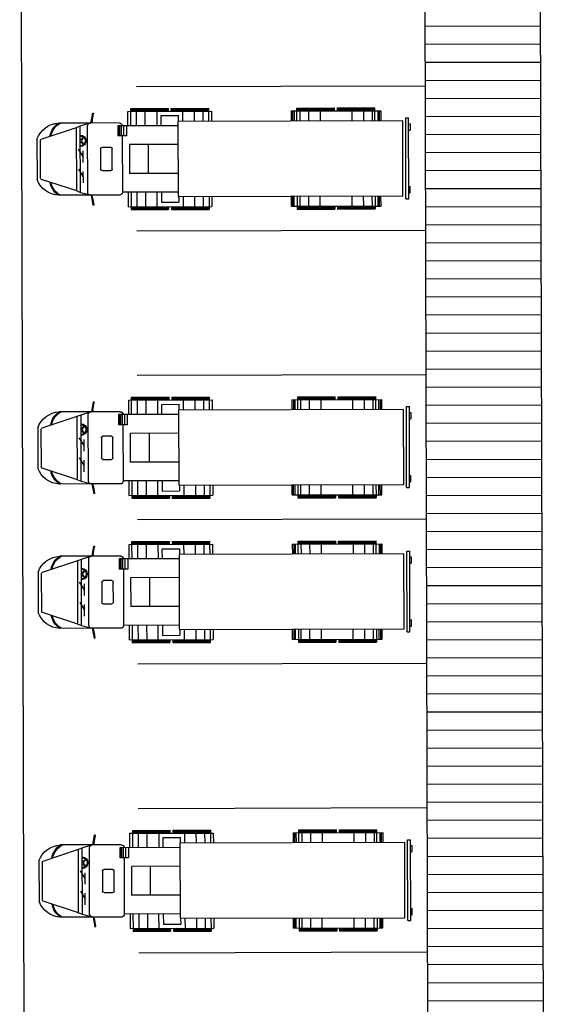
# Model space of a CAD drawing. Units: metres. Extents: x 38521 to 40557, y 218859 to 221271.
# Drawn here: x 39134 to 39152, y 219964 to 219998 of the extents above; entities that cross this region are included whole.
import ezdxf

# ---------------------------------------------------------------- set-up
doc = ezdxf.new("R2010")
doc.units = ezdxf.units.M
doc.layers.add('MEL1', color=1, linetype='Continuous')
doc.layers.add('MEL3', color=3, linetype='Continuous')
pattern_1 = [(0.15384, (39265.66293, 220087.145), (-0.001678, 0.6249977), [])]

msp = doc.modelspace()

# ---------------------------------------------------------------- hatches: boundary and pattern name
at = {"layer": 'MEL1'}
h = msp.add_hatch(dxfattribs=at)
h.set_pattern_fill('ANSI31', color=256, scale=5, angle=-44.8462, style=0)
h.set_pattern_definition(pattern_1)
h.paths.add_polyline_path([(39151.828, 219990.391), (39151.75, 220019.391), (39147.76, 220015.38), (39147.828, 219990.381)])
h = msp.add_hatch(dxfattribs=at)
h.set_pattern_fill('ANSI31', color=256, scale=5, angle=-44.8462, style=0)
h.set_pattern_definition(pattern_1)
h.paths.add_polyline_path([(39151.881, 219970.391), (39151.828, 219990.391), (39147.828, 219990.381), (39147.881, 219970.381)])
h = msp.add_hatch(dxfattribs=at)
h.set_pattern_fill('ANSI31', color=256, scale=5, angle=-44.8462, style=0)
h.set_pattern_definition(pattern_1)
h.paths.add_polyline_path([(39151.932, 219951.391), (39151.881, 219970.391), (39147.881, 219970.381), (39147.922, 219955.381)])

# ---------------------------------------------------------------- linework, layer by layer
for p, q in [((39136.243, 219994.101), (39136.303, 219994.446)), ((39136.303, 219994.446), (39136.313, 219994.444)), ((39137.522, 219994.504), (39140.422, 219994.512)), ((39137.524, 219994.004), (39137.522, 219994.504)), ((39137.622, 219994.604), (39138.922, 219994.608)), ((39137.622, 219994.504), (39137.622, 219994.604)), ((39137.622, 219994.504), (39137.622, 219994.604)), ((39137.622, 219994.574), (39138.922, 219994.578)), ((39137.622, 219994.544), (39138.922, 219994.548)), ((39137.622, 219994.514), (39138.922, 219994.518)), ((39137.624, 219994.004), (39137.622, 219994.504)), ((39137.824, 219994.005), (39137.822, 219994.505)), ((39138.124, 219994.006), (39138.122, 219994.506)), ((39138.522, 219994.507), (39138.524, 219994.007)), ((39138.922, 219994.508), (39138.922, 219994.608)), ((39139.022, 219994.608), (39140.322, 219994.611)), ((39139.022, 219994.508), (39139.022, 219994.608)), ((39139.022, 219994.578), (39140.322, 219994.581)), ((39139.022, 219994.548), (39140.322, 219994.551)), ((39139.022, 219994.518), (39140.322, 219994.521)), ((39139.423, 219994.159), (39139.422, 219994.509)), ((39139.823, 219994.16), (39139.822, 219994.51)), ((39140.123, 219994.161), (39140.122, 219994.511)), ((39140.322, 219994.511), (39140.322, 219994.611)), ((39140.323, 219994.161), (39140.322, 219994.511)), ((39140.423, 219994.162), (39140.422, 219994.512)), ((39143.172, 219994.519), (39146.272, 219994.527)), ((39143.172, 219994.519), (39143.173, 219994.169)), ((39143.222, 219994.519), (39143.223, 219994.169)), ((39143.272, 219994.519), (39143.273, 219994.169)), ((39143.372, 219994.619), (39144.672, 219994.622)), ((39143.372, 219994.519), (39143.372, 219994.619)), ((39143.372, 219994.589), (39144.672, 219994.592)), ((39143.372, 219994.559), (39144.672, 219994.562)), ((39143.372, 219994.529), (39144.672, 219994.532)), ((39143.373, 219994.169), (39143.372, 219994.519)), ((39143.472, 219994.519), (39143.473, 219994.169)), ((39143.772, 219994.52), (39143.773, 219994.17)), ((39144.172, 219994.521), (39144.173, 219994.171)), ((39144.672, 219994.522), (39144.672, 219994.622)), ((39144.772, 219994.623), (39146.072, 219994.626)), ((39144.772, 219994.523), (39144.772, 219994.623)), ((39144.772, 219994.593), (39146.072, 219994.596)), ((39144.772, 219994.563), (39146.072, 219994.566)), ((39144.772, 219994.533), (39146.072, 219994.536)), ((39145.272, 219994.524), (39145.273, 219994.174)), ((39145.672, 219994.525), (39145.673, 219994.175)), ((39145.972, 219994.526), (39145.973, 219994.176)), ((39146.072, 219994.526), (39146.072, 219994.626)), ((39146.073, 219994.176), (39146.072, 219994.526)), ((39146.172, 219994.526), (39146.173, 219994.176)), ((39146.222, 219994.526), (39146.223, 219994.176)), ((39146.272, 219994.527), (39146.273, 219994.177)), ((39136.223, 219994.101), (39135.12, 219994.098)), ((39135.874, 219994), (39136.195, 219994.096)), ((39137.223, 219994.103), (39136.223, 219994.101)), ((39136.283, 219994.153), (39136.259, 219994.101)), ((39136.283, 219994.153), (39136.329, 219994.421)), ((39138.673, 219994.357), (39139.273, 219994.359)), ((39138.674, 219994.007), (39138.673, 219994.357)), ((39147.036, 219994.178), (39139.251, 219994.158)), ((39139.251, 219994.158), (39139.258, 219991.558)), ((39139.273, 219994.159), (39139.273, 219994.359)), ((39147.042, 219991.578), (39147.036, 219994.178)), ((39147.135, 219994.279), (39147.235, 219994.279)), ((39147.143, 219991.479), (39147.135, 219994.279)), ((39147.243, 219991.479), (39147.235, 219994.279)), ((39134.523, 219993.542), (39135.744, 219993.949)), ((39135.744, 219993.949), (39135.874, 219994)), ((39135.749, 219991.749), (39135.744, 219993.949)), ((39135.88, 219991.7), (39135.874, 219994)), ((39136.13, 219991.7), (39136.124, 219994)), ((39139.251, 219994.008), (39137.174, 219994.003)), ((39137.174, 219994.003), (39137.174, 219993.653)), ((39137.194, 219994.003), (39137.194, 219993.653)), ((39137.234, 219994.003), (39137.234, 219993.653)), ((39137.294, 219994.003), (39137.294, 219993.653)), ((39137.374, 219994.004), (39137.374, 219993.654)), ((39137.474, 219994.004), (39137.474, 219993.654)), ((39147.236, 219994.079), (39147.286, 219994.079)), ((39147.236, 219993.859), (39147.286, 219993.859)), ((39147.286, 219994.079), (39147.286, 219993.859)), ((39134.375, 219993.546), (39134.378, 219992.146)), ((39134.499, 219992.188), (39134.495, 219993.504)), ((39135.875, 219993.507), (39135.986, 219993.611)), ((39135.875, 219993.458), (39135.987, 219993.357)), ((39135.957, 219993.557), (39135.999, 219993.597)), ((39137.474, 219993.654), (39137.174, 219993.653)), ((39137.324, 219993.654), (39137.33, 219991.704)), ((39135.976, 219992.937), (39135.811, 219993.2)), ((39135.958, 219993.41), (39136.001, 219993.372)), ((39135.977, 219992.737), (39135.976, 219993.137)), ((39136.576, 219993.202), (39136.577, 219992.502)), ((39136.925, 219993.252), (39136.625, 219993.252)), ((39136.977, 219992.503), (39136.976, 219993.203)), ((39139.253, 219993.358), (39137.575, 219993.354)), ((39137.575, 219993.354), (39137.578, 219992.354)), ((39138.225, 219993.356), (39138.228, 219992.356)), ((39135.812, 219992.5), (39135.978, 219992.225)), ((39135.979, 219992.025), (39135.978, 219992.425)), ((39136.628, 219992.452), (39136.928, 219992.452)), ((39135.749, 219991.749), (39134.526, 219992.15)), ((39139.256, 219992.358), (39137.578, 219992.354)), ((39134.591, 219991.828), (39134.591, 219991.824)), ((39135.749, 219991.749), (39135.88, 219991.7)), ((39147.241, 219991.899), (39147.291, 219991.899)), ((39147.292, 219991.679), (39147.291, 219991.899)), ((39136.23, 219991.601), (39135.127, 219991.598)), ((39135.88, 219991.7), (39136.23, 219991.601)), ((39137.23, 219991.603), (39136.23, 219991.601)), ((39136.25, 219991.601), (39136.311, 219991.256)), ((39136.29, 219991.549), (39136.265, 219991.601)), ((39136.29, 219991.549), (39136.337, 219991.281)), ((39139.257, 219991.708), (39137.33, 219991.704)), ((39137.53, 219991.704), (39137.531, 219991.204)), ((39137.63, 219991.704), (39137.631, 219991.204)), ((39137.83, 219991.705), (39137.831, 219991.205)), ((39138.13, 219991.706), (39138.131, 219991.206)), ((39138.531, 219991.207), (39138.53, 219991.707)), ((39138.68, 219991.707), (39138.68, 219991.357)), ((39139.258, 219991.558), (39147.042, 219991.578)), ((39139.28, 219991.559), (39139.28, 219991.359)), ((39139.43, 219991.559), (39139.431, 219991.209)), ((39139.83, 219991.56), (39139.831, 219991.21)), ((39140.13, 219991.561), (39140.131, 219991.211)), ((39140.33, 219991.561), (39140.331, 219991.211)), ((39140.43, 219991.562), (39140.431, 219991.212)), ((39143.181, 219991.219), (39143.18, 219991.569)), ((39143.231, 219991.219), (39143.23, 219991.569)), ((39143.281, 219991.219), (39143.28, 219991.569)), ((39143.38, 219991.569), (39143.381, 219991.219)), ((39143.481, 219991.219), (39143.48, 219991.569)), ((39143.781, 219991.22), (39143.78, 219991.57)), ((39144.181, 219991.221), (39144.18, 219991.571)), ((39145.281, 219991.224), (39145.28, 219991.574)), ((39145.681, 219991.225), (39145.68, 219991.575)), ((39145.981, 219991.226), (39145.98, 219991.576)), ((39146.08, 219991.576), (39146.081, 219991.226)), ((39146.181, 219991.226), (39146.18, 219991.576)), ((39146.231, 219991.226), (39146.23, 219991.576)), ((39146.281, 219991.227), (39146.28, 219991.577)), ((39147.143, 219991.479), (39147.243, 219991.479)), ((39147.242, 219991.679), (39147.292, 219991.679)), ((39136.311, 219991.256), (39136.321, 219991.258)), ((39137.531, 219991.204), (39140.431, 219991.212)), ((39137.631, 219991.204), (39137.631, 219991.104)), ((39137.631, 219991.204), (39137.631, 219991.104)), ((39137.631, 219991.194), (39138.931, 219991.198)), ((39137.631, 219991.164), (39138.931, 219991.168)), ((39137.631, 219991.134), (39138.931, 219991.138)), ((39137.631, 219991.104), (39138.931, 219991.108)), ((39138.68, 219991.357), (39139.28, 219991.359)), ((39138.931, 219991.208), (39138.931, 219991.108)), ((39139.031, 219991.208), (39139.031, 219991.108)), ((39139.031, 219991.198), (39140.331, 219991.201)), ((39139.031, 219991.168), (39140.331, 219991.171)), ((39139.031, 219991.138), (39140.331, 219991.141)), ((39139.031, 219991.108), (39140.331, 219991.111)), ((39140.331, 219991.211), (39140.331, 219991.111)), ((39143.181, 219991.219), (39146.281, 219991.227)), ((39143.381, 219991.219), (39143.381, 219991.119)), ((39143.381, 219991.209), (39144.681, 219991.212)), ((39143.381, 219991.179), (39144.681, 219991.182)), ((39143.381, 219991.149), (39144.681, 219991.152)), ((39143.381, 219991.119), (39144.681, 219991.122)), ((39144.681, 219991.222), (39144.681, 219991.122)), ((39144.781, 219991.223), (39144.781, 219991.123)), ((39144.781, 219991.213), (39146.081, 219991.216)), ((39144.781, 219991.183), (39146.081, 219991.186)), ((39144.781, 219991.153), (39146.081, 219991.156)), ((39144.781, 219991.123), (39146.081, 219991.126)), ((39146.081, 219991.226), (39146.081, 219991.126)), ((39137.649, 219984.604), (39138.949, 219984.608)), ((39137.649, 219984.504), (39137.649, 219984.604)), ((39137.649, 219984.504), (39137.649, 219984.604)), ((39137.649, 219984.574), (39138.949, 219984.578)), ((39137.649, 219984.544), (39138.949, 219984.548)), ((39138.949, 219984.508), (39138.949, 219984.608)), ((39139.049, 219984.608), (39140.349, 219984.611)), ((39139.049, 219984.508), (39139.049, 219984.608)), ((39139.049, 219984.578), (39140.349, 219984.581)), ((39139.049, 219984.548), (39140.349, 219984.551)), ((39140.349, 219984.511), (39140.349, 219984.611)), ((39143.399, 219984.619), (39144.699, 219984.622)), ((39143.399, 219984.519), (39143.399, 219984.619)), ((39143.399, 219984.589), (39144.699, 219984.592)), ((39143.399, 219984.559), (39144.699, 219984.562)), ((39144.699, 219984.522), (39144.699, 219984.622)), ((39144.799, 219984.623), (39146.099, 219984.626)), ((39144.799, 219984.523), (39144.799, 219984.623)), ((39144.799, 219984.593), (39146.099, 219984.596)), ((39144.799, 219984.563), (39146.099, 219984.566)), ((39146.099, 219984.526), (39146.099, 219984.626)), ((39136.27, 219984.101), (39136.33, 219984.446)), ((39136.31, 219984.153), (39136.356, 219984.421)), ((39136.33, 219984.446), (39136.34, 219984.444)), ((39137.549, 219984.504), (39140.449, 219984.512)), ((39137.55, 219984.004), (39137.549, 219984.504)), ((39137.649, 219984.514), (39138.949, 219984.518)), ((39137.65, 219984.004), (39137.649, 219984.504)), ((39137.85, 219984.005), (39137.849, 219984.505)), ((39138.15, 219984.006), (39138.149, 219984.506)), ((39138.549, 219984.507), (39138.55, 219984.007)), ((39138.699, 219984.357), (39139.299, 219984.359)), ((39138.7, 219984.007), (39138.699, 219984.357)), ((39139.049, 219984.518), (39140.349, 219984.521)), ((39139.3, 219984.159), (39139.299, 219984.359)), ((39139.45, 219984.159), (39139.449, 219984.509)), ((39139.85, 219984.16), (39139.849, 219984.51)), ((39140.15, 219984.161), (39140.149, 219984.511)), ((39140.35, 219984.161), (39140.349, 219984.511)), ((39140.45, 219984.162), (39140.449, 219984.512)), ((39143.199, 219984.519), (39146.299, 219984.527)), ((39143.199, 219984.519), (39143.2, 219984.169)), ((39143.249, 219984.519), (39143.25, 219984.169)), ((39143.299, 219984.519), (39143.3, 219984.169)), ((39143.399, 219984.529), (39144.699, 219984.532)), ((39143.4, 219984.169), (39143.399, 219984.519)), ((39143.499, 219984.519), (39143.5, 219984.169)), ((39143.799, 219984.52), (39143.8, 219984.17)), ((39144.199, 219984.521), (39144.2, 219984.171)), ((39144.799, 219984.533), (39146.099, 219984.536)), ((39145.299, 219984.524), (39145.3, 219984.174)), ((39145.699, 219984.525), (39145.7, 219984.175)), ((39145.999, 219984.526), (39146, 219984.176)), ((39146.1, 219984.176), (39146.099, 219984.526)), ((39146.199, 219984.526), (39146.2, 219984.176)), ((39146.249, 219984.527), (39146.25, 219984.177)), ((39146.299, 219984.527), (39146.3, 219984.177)), ((39147.162, 219984.279), (39147.262, 219984.279)), ((39147.169, 219981.479), (39147.162, 219984.279)), ((39147.269, 219981.479), (39147.262, 219984.279)), ((39134.55, 219983.542), (39135.77, 219983.949)), ((39136.25, 219984.101), (39135.147, 219984.098)), ((39135.77, 219983.949), (39135.9, 219984)), ((39135.776, 219981.749), (39135.77, 219983.949)), ((39135.9, 219984), (39136.222, 219984.096)), ((39135.906, 219981.7), (39135.9, 219984)), ((39136.156, 219981.7), (39136.15, 219984)), ((39137.25, 219984.103), (39136.25, 219984.101)), ((39136.31, 219984.153), (39136.286, 219984.101)), ((39139.278, 219984.009), (39137.2, 219984.003)), ((39137.2, 219984.003), (39137.201, 219983.653)), ((39137.22, 219984.003), (39137.221, 219983.653)), ((39137.26, 219984.003), (39137.261, 219983.653)), ((39137.32, 219984.003), (39137.321, 219983.653)), ((39137.4, 219984.004), (39137.401, 219983.654)), ((39137.5, 219984.004), (39137.501, 219983.654)), ((39147.062, 219984.179), (39139.278, 219984.159)), ((39139.278, 219984.159), (39139.285, 219981.559)), ((39147.069, 219981.579), (39147.062, 219984.179)), ((39147.263, 219984.079), (39147.313, 219984.079)), ((39147.313, 219984.079), (39147.313, 219983.859)), ((39134.402, 219983.546), (39134.405, 219982.146)), ((39135.902, 219983.507), (39136.013, 219983.611)), ((39135.984, 219983.557), (39136.026, 219983.597)), ((39137.501, 219983.654), (39137.201, 219983.653)), ((39137.351, 219983.654), (39137.356, 219981.704)), ((39147.263, 219983.859), (39147.313, 219983.859)), ((39134.526, 219982.188), (39134.522, 219983.504)), ((39136.003, 219982.937), (39135.837, 219983.2)), ((39135.902, 219983.458), (39136.014, 219983.357)), ((39135.985, 219983.41), (39136.027, 219983.372)), ((39136.602, 219983.202), (39136.604, 219982.502)), ((39136.952, 219983.253), (39136.652, 219983.252)), ((39137.004, 219982.503), (39137.002, 219983.203)), ((39139.28, 219983.359), (39137.602, 219983.354)), ((39137.602, 219983.354), (39137.605, 219982.354)), ((39138.252, 219983.356), (39138.255, 219982.356)), ((39136.004, 219982.737), (39136.003, 219983.137)), ((39135.839, 219982.5), (39136.005, 219982.225)), ((39136.006, 219982.025), (39136.004, 219982.425)), ((39136.654, 219982.452), (39136.954, 219982.453)), ((39139.283, 219982.359), (39137.605, 219982.354)), ((39135.776, 219981.749), (39134.553, 219982.15)), ((39134.618, 219981.828), (39134.618, 219981.824)), ((39147.268, 219981.899), (39147.318, 219981.899)), ((39147.319, 219981.679), (39147.318, 219981.899)), ((39136.257, 219981.601), (39135.153, 219981.598)), ((39135.776, 219981.749), (39135.906, 219981.7)), ((39135.906, 219981.7), (39136.257, 219981.601)), ((39137.257, 219981.603), (39136.257, 219981.601)), ((39136.277, 219981.601), (39136.338, 219981.256)), ((39136.316, 219981.549), (39136.292, 219981.601)), ((39136.316, 219981.549), (39136.364, 219981.281)), ((39139.284, 219981.709), (39137.356, 219981.704)), ((39137.556, 219981.704), (39137.558, 219981.204)), ((39137.656, 219981.704), (39137.658, 219981.204)), ((39137.856, 219981.705), (39137.858, 219981.205)), ((39138.156, 219981.706), (39138.158, 219981.206)), ((39138.558, 219981.207), (39138.556, 219981.707)), ((39138.706, 219981.707), (39138.707, 219981.357)), ((39139.285, 219981.559), (39147.069, 219981.579)), ((39139.307, 219981.559), (39139.307, 219981.359)), ((39139.457, 219981.559), (39139.458, 219981.209)), ((39139.857, 219981.56), (39139.858, 219981.21)), ((39140.157, 219981.561), (39140.158, 219981.211)), ((39140.357, 219981.561), (39140.358, 219981.211)), ((39140.457, 219981.562), (39140.458, 219981.212)), ((39143.208, 219981.219), (39143.207, 219981.569)), ((39143.258, 219981.219), (39143.257, 219981.569)), ((39143.308, 219981.219), (39143.307, 219981.569)), ((39143.407, 219981.569), (39143.408, 219981.219)), ((39143.508, 219981.219), (39143.507, 219981.569)), ((39143.808, 219981.22), (39143.807, 219981.57)), ((39144.208, 219981.221), (39144.207, 219981.571)), ((39145.308, 219981.224), (39145.307, 219981.574)), ((39145.708, 219981.225), (39145.707, 219981.575)), ((39146.008, 219981.226), (39146.007, 219981.576)), ((39146.107, 219981.576), (39146.108, 219981.226)), ((39146.208, 219981.226), (39146.207, 219981.576)), ((39146.258, 219981.227), (39146.257, 219981.577)), ((39146.308, 219981.227), (39146.307, 219981.577)), ((39147.169, 219981.479), (39147.269, 219981.479)), ((39147.269, 219981.679), (39147.319, 219981.679)), ((39136.338, 219981.256), (39136.348, 219981.258)), ((39137.558, 219981.204), (39140.458, 219981.212)), ((39137.658, 219981.204), (39137.658, 219981.104)), ((39137.658, 219981.204), (39137.658, 219981.104)), ((39137.658, 219981.194), (39138.958, 219981.198)), ((39137.658, 219981.164), (39138.958, 219981.168)), ((39137.658, 219981.134), (39138.958, 219981.138)), ((39138.707, 219981.357), (39139.307, 219981.359)), ((39138.958, 219981.208), (39138.958, 219981.108)), ((39139.058, 219981.208), (39139.058, 219981.108)), ((39139.058, 219981.198), (39140.358, 219981.201)), ((39139.058, 219981.168), (39140.358, 219981.171)), ((39139.058, 219981.138), (39140.358, 219981.141)), ((39140.358, 219981.211), (39140.358, 219981.111)), ((39143.208, 219981.219), (39146.308, 219981.227)), ((39143.408, 219981.219), (39143.408, 219981.119)), ((39143.408, 219981.209), (39144.708, 219981.212)), ((39143.408, 219981.179), (39144.708, 219981.182)), ((39143.408, 219981.149), (39144.708, 219981.152)), ((39144.708, 219981.222), (39144.708, 219981.122)), ((39144.808, 219981.223), (39144.808, 219981.123)), ((39144.808, 219981.213), (39146.108, 219981.216)), ((39144.808, 219981.183), (39146.108, 219981.186)), ((39144.808, 219981.153), (39146.108, 219981.156)), ((39146.108, 219981.226), (39146.108, 219981.126)), ((39137.658, 219981.104), (39138.958, 219981.108)), ((39139.058, 219981.108), (39140.358, 219981.111)), ((39143.408, 219981.119), (39144.708, 219981.122)), ((39144.808, 219981.123), (39146.108, 219981.126)), ((39136.284, 219979.101), (39136.343, 219979.446)), ((39136.343, 219979.446), (39136.353, 219979.444)), ((39137.562, 219979.504), (39140.462, 219979.512)), ((39137.564, 219979.004), (39137.562, 219979.504)), ((39137.662, 219979.604), (39138.962, 219979.608)), ((39137.662, 219979.504), (39137.662, 219979.604)), ((39137.662, 219979.504), (39137.662, 219979.604)), ((39137.662, 219979.574), (39138.962, 219979.578)), ((39137.662, 219979.544), (39138.962, 219979.548)), ((39137.662, 219979.514), (39138.962, 219979.518)), ((39137.664, 219979.004), (39137.662, 219979.504)), ((39137.864, 219979.005), (39137.862, 219979.505)), ((39138.164, 219979.006), (39138.162, 219979.506)), ((39138.562, 219979.507), (39138.564, 219979.007)), ((39138.962, 219979.508), (39138.962, 219979.608)), ((39139.062, 219979.608), (39140.362, 219979.611)), ((39139.062, 219979.508), (39139.062, 219979.608)), ((39139.062, 219979.578), (39140.362, 219979.581)), ((39139.062, 219979.548), (39140.362, 219979.551)), ((39139.062, 219979.518), (39140.362, 219979.521)), ((39139.463, 219979.159), (39139.462, 219979.509)), ((39139.863, 219979.16), (39139.862, 219979.51)), ((39140.163, 219979.161), (39140.162, 219979.511)), ((39140.362, 219979.511), (39140.362, 219979.611)), ((39140.363, 219979.161), (39140.362, 219979.511)), ((39140.463, 219979.162), (39140.462, 219979.512)), ((39143.212, 219979.519), (39146.312, 219979.527)), ((39143.212, 219979.519), (39143.213, 219979.169)), ((39143.262, 219979.519), (39143.263, 219979.169)), ((39143.312, 219979.519), (39143.313, 219979.169)), ((39143.412, 219979.619), (39144.712, 219979.622)), ((39143.412, 219979.519), (39143.412, 219979.619)), ((39143.412, 219979.589), (39144.712, 219979.592)), ((39143.412, 219979.559), (39144.712, 219979.562)), ((39143.412, 219979.529), (39144.712, 219979.532)), ((39143.413, 219979.169), (39143.412, 219979.519)), ((39143.512, 219979.519), (39143.513, 219979.169)), ((39143.812, 219979.52), (39143.813, 219979.17)), ((39144.212, 219979.521), (39144.213, 219979.171)), ((39144.712, 219979.522), (39144.712, 219979.622)), ((39144.812, 219979.623), (39146.112, 219979.626)), ((39144.812, 219979.523), (39144.812, 219979.623)), ((39144.812, 219979.593), (39146.112, 219979.596)), ((39144.812, 219979.563), (39146.112, 219979.566)), ((39144.812, 219979.533), (39146.112, 219979.536)), ((39145.312, 219979.524), (39145.313, 219979.174)), ((39145.712, 219979.525), (39145.713, 219979.175)), ((39146.012, 219979.526), (39146.013, 219979.176)), ((39146.112, 219979.526), (39146.112, 219979.626)), ((39146.113, 219979.176), (39146.112, 219979.526)), ((39146.212, 219979.526), (39146.213, 219979.176)), ((39146.262, 219979.527), (39146.263, 219979.177)), ((39146.312, 219979.527), (39146.313, 219979.177)), ((39136.264, 219979.101), (39135.16, 219979.098)), ((39135.914, 219979), (39136.235, 219979.096)), ((39137.264, 219979.103), (39136.264, 219979.101)), ((39136.323, 219979.153), (39136.299, 219979.101)), ((39136.323, 219979.153), (39136.37, 219979.421)), ((39138.713, 219979.357), (39139.313, 219979.359)), ((39138.714, 219979.007), (39138.713, 219979.357)), ((39147.076, 219979.179), (39139.291, 219979.159)), ((39139.291, 219979.159), (39139.298, 219976.559)), ((39139.313, 219979.159), (39139.313, 219979.359)), ((39147.083, 219976.579), (39147.076, 219979.179)), ((39147.176, 219979.279), (39147.276, 219979.279)), ((39147.183, 219976.479), (39147.176, 219979.279)), ((39147.283, 219976.479), (39147.276, 219979.279)), ((39134.563, 219978.542), (39135.784, 219978.949)), ((39135.784, 219978.949), (39135.914, 219979)), ((39135.79, 219976.749), (39135.784, 219978.949)), ((39135.92, 219976.7), (39135.914, 219979)), ((39136.17, 219976.7), (39136.164, 219979)), ((39139.292, 219979.009), (39137.214, 219979.003)), ((39137.214, 219979.003), (39137.215, 219978.653)), ((39137.234, 219979.003), (39137.235, 219978.653)), ((39137.274, 219979.003), (39137.275, 219978.653)), ((39137.334, 219979.004), (39137.335, 219978.654)), ((39137.414, 219979.004), (39137.415, 219978.654)), ((39137.514, 219979.004), (39137.515, 219978.654)), ((39147.276, 219979.079), (39147.326, 219979.079)), ((39147.277, 219978.859), (39147.327, 219978.859)), ((39147.326, 219979.079), (39147.327, 219978.859)), ((39134.415, 219978.546), (39134.419, 219977.146)), ((39134.539, 219977.188), (39134.536, 219978.504)), ((39135.915, 219978.507), (39136.026, 219978.611)), ((39135.915, 219978.458), (39136.028, 219978.357)), ((39135.997, 219978.557), (39136.04, 219978.597)), ((39135.999, 219978.41), (39136.041, 219978.372)), ((39137.515, 219978.654), (39137.215, 219978.653)), ((39137.365, 219978.654), (39137.37, 219976.704)), ((39136.017, 219977.937), (39135.851, 219978.2)), ((39136.017, 219977.737), (39136.016, 219978.137)), ((39136.616, 219978.202), (39136.618, 219977.502)), ((39136.966, 219978.253), (39136.666, 219978.252)), ((39137.018, 219977.503), (39137.016, 219978.203)), ((39139.293, 219978.359), (39137.615, 219978.354)), ((39137.615, 219978.354), (39137.618, 219977.354)), ((39138.265, 219978.356), (39138.268, 219977.356)), ((39135.853, 219977.5), (39136.018, 219977.225)), ((39136.019, 219977.025), (39136.018, 219977.425)), ((39136.668, 219977.452), (39136.968, 219977.453)), ((39135.79, 219976.749), (39134.567, 219977.15)), ((39139.296, 219977.359), (39137.618, 219977.354)), ((39134.632, 219976.828), (39134.632, 219976.824)), ((39135.79, 219976.749), (39135.92, 219976.7)), ((39139.298, 219976.709), (39137.37, 219976.704)), ((39137.87, 219976.705), (39137.871, 219976.205)), ((39138.17, 219976.706), (39138.171, 219976.206)), ((39138.571, 219976.207), (39138.57, 219976.707)), ((39138.72, 219976.707), (39138.721, 219976.357)), ((39147.282, 219976.899), (39147.332, 219976.899)), ((39147.332, 219976.679), (39147.332, 219976.899)), ((39136.27, 219976.601), (39135.167, 219976.598)), ((39135.92, 219976.7), (39136.27, 219976.601)), ((39137.27, 219976.603), (39136.27, 219976.601)), ((39136.29, 219976.601), (39136.352, 219976.256)), ((39136.33, 219976.549), (39136.306, 219976.601)), ((39136.33, 219976.549), (39136.378, 219976.281)), ((39137.57, 219976.704), (39137.571, 219976.204)), ((39137.67, 219976.704), (39137.671, 219976.204)), ((39139.298, 219976.559), (39147.083, 219976.579)), ((39139.32, 219976.559), (39139.321, 219976.359)), ((39139.47, 219976.559), (39139.471, 219976.209)), ((39139.87, 219976.56), (39139.871, 219976.21)), ((39140.17, 219976.561), (39140.171, 219976.211)), ((39140.37, 219976.561), (39140.371, 219976.211)), ((39140.47, 219976.562), (39140.471, 219976.212)), ((39143.221, 219976.219), (39143.22, 219976.569)), ((39143.271, 219976.219), (39143.27, 219976.569)), ((39143.321, 219976.219), (39143.32, 219976.569)), ((39143.42, 219976.569), (39143.421, 219976.219)), ((39143.521, 219976.219), (39143.52, 219976.569)), ((39143.821, 219976.22), (39143.82, 219976.57)), ((39144.221, 219976.221), (39144.22, 219976.571)), ((39145.321, 219976.224), (39145.32, 219976.574)), ((39145.721, 219976.225), (39145.72, 219976.575)), ((39146.021, 219976.226), (39146.02, 219976.576)), ((39146.12, 219976.576), (39146.121, 219976.226)), ((39146.221, 219976.226), (39146.22, 219976.576)), ((39146.271, 219976.227), (39146.27, 219976.577)), ((39146.321, 219976.227), (39146.32, 219976.577)), ((39147.183, 219976.479), (39147.283, 219976.479)), ((39147.282, 219976.679), (39147.332, 219976.679)), ((39136.352, 219976.256), (39136.362, 219976.258)), ((39137.571, 219976.204), (39140.471, 219976.212)), ((39137.671, 219976.204), (39137.671, 219976.104)), ((39137.671, 219976.204), (39137.671, 219976.104)), ((39137.671, 219976.194), (39138.971, 219976.198)), ((39137.671, 219976.164), (39138.971, 219976.168)), ((39137.671, 219976.134), (39138.971, 219976.138)), ((39137.671, 219976.104), (39138.971, 219976.108)), ((39138.721, 219976.357), (39139.321, 219976.359)), ((39138.971, 219976.208), (39138.971, 219976.108)), ((39139.071, 219976.208), (39139.071, 219976.108)), ((39139.071, 219976.198), (39140.371, 219976.201)), ((39139.071, 219976.168), (39140.371, 219976.171)), ((39139.071, 219976.138), (39140.371, 219976.141)), ((39139.071, 219976.108), (39140.371, 219976.111)), ((39140.371, 219976.211), (39140.371, 219976.111)), ((39143.221, 219976.219), (39146.321, 219976.227)), ((39143.421, 219976.219), (39143.421, 219976.119)), ((39143.421, 219976.209), (39144.721, 219976.212)), ((39143.421, 219976.179), (39144.721, 219976.182)), ((39143.421, 219976.149), (39144.721, 219976.152)), ((39143.421, 219976.119), (39144.721, 219976.122)), ((39144.721, 219976.222), (39144.721, 219976.122)), ((39144.821, 219976.223), (39144.821, 219976.123)), ((39144.821, 219976.213), (39146.121, 219976.216)), ((39144.821, 219976.183), (39146.121, 219976.186)), ((39144.821, 219976.153), (39146.121, 219976.156)), ((39144.821, 219976.123), (39146.121, 219976.126)), ((39146.121, 219976.226), (39146.121, 219976.126)), ((39137.689, 219969.604), (39138.989, 219969.608)), ((39137.689, 219969.504), (39137.689, 219969.604)), ((39137.689, 219969.504), (39137.689, 219969.604)), ((39137.689, 219969.574), (39138.989, 219969.578)), ((39137.689, 219969.544), (39138.989, 219969.548)), ((39138.989, 219969.508), (39138.989, 219969.608)), ((39139.089, 219969.608), (39140.389, 219969.611)), ((39139.089, 219969.508), (39139.089, 219969.608)), ((39139.089, 219969.578), (39140.389, 219969.581)), ((39139.089, 219969.548), (39140.389, 219969.551)), ((39140.389, 219969.511), (39140.389, 219969.611)), ((39143.439, 219969.619), (39144.739, 219969.623)), ((39143.439, 219969.519), (39143.439, 219969.619)), ((39143.439, 219969.589), (39144.739, 219969.593)), ((39143.439, 219969.559), (39144.739, 219969.563)), ((39144.739, 219969.523), (39144.739, 219969.623)), ((39144.839, 219969.623), (39146.139, 219969.626)), ((39144.839, 219969.523), (39144.839, 219969.623)), ((39144.839, 219969.593), (39146.139, 219969.596)), ((39144.839, 219969.563), (39146.139, 219969.566)), ((39146.139, 219969.526), (39146.139, 219969.626)), ((39136.31, 219969.101), (39136.37, 219969.446)), ((39136.35, 219969.153), (39136.396, 219969.421)), ((39136.37, 219969.446), (39136.38, 219969.444)), ((39137.589, 219969.504), (39140.489, 219969.512)), ((39137.591, 219969.004), (39137.589, 219969.504)), ((39137.689, 219969.514), (39138.989, 219969.518)), ((39137.691, 219969.004), (39137.689, 219969.504)), ((39137.891, 219969.005), (39137.889, 219969.505)), ((39138.191, 219969.006), (39138.189, 219969.506)), ((39138.589, 219969.507), (39138.591, 219969.007)), ((39138.74, 219969.357), (39139.34, 219969.359)), ((39138.741, 219969.007), (39138.74, 219969.357)), ((39139.089, 219969.518), (39140.389, 219969.521)), ((39139.34, 219969.159), (39139.34, 219969.359)), ((39139.49, 219969.159), (39139.489, 219969.509)), ((39139.89, 219969.16), (39139.889, 219969.51)), ((39140.19, 219969.161), (39140.189, 219969.511)), ((39140.39, 219969.161), (39140.389, 219969.511)), ((39140.49, 219969.162), (39140.489, 219969.512)), ((39143.239, 219969.519), (39146.339, 219969.527)), ((39143.239, 219969.519), (39143.24, 219969.169)), ((39143.289, 219969.519), (39143.29, 219969.169)), ((39143.339, 219969.519), (39143.34, 219969.169)), ((39143.439, 219969.529), (39144.739, 219969.533)), ((39143.44, 219969.169), (39143.439, 219969.519)), ((39143.539, 219969.519), (39143.54, 219969.169)), ((39143.839, 219969.52), (39143.84, 219969.17)), ((39144.239, 219969.521), (39144.24, 219969.171)), ((39144.839, 219969.533), (39146.139, 219969.536)), ((39145.339, 219969.524), (39145.34, 219969.174)), ((39145.739, 219969.525), (39145.74, 219969.175)), ((39146.039, 219969.526), (39146.04, 219969.176)), ((39146.14, 219969.176), (39146.139, 219969.526)), ((39146.239, 219969.526), (39146.24, 219969.176)), ((39146.289, 219969.527), (39146.29, 219969.177)), ((39146.339, 219969.527), (39146.34, 219969.177)), ((39147.202, 219969.279), (39147.302, 219969.279)), ((39147.21, 219966.479), (39147.202, 219969.279)), ((39147.31, 219966.479), (39147.302, 219969.279)), ((39134.59, 219968.542), (39135.811, 219968.949)), ((39136.29, 219969.101), (39135.187, 219969.098)), ((39135.811, 219968.949), (39135.941, 219969)), ((39135.817, 219966.75), (39135.811, 219968.949)), ((39135.941, 219969), (39136.262, 219969.097)), ((39135.947, 219966.7), (39135.941, 219969)), ((39136.197, 219966.7), (39136.191, 219969)), ((39137.29, 219969.103), (39136.29, 219969.101)), ((39136.35, 219969.153), (39136.326, 219969.101)), ((39139.319, 219969.009), (39137.241, 219969.003)), ((39137.241, 219969.003), (39137.242, 219968.653)), ((39137.261, 219969.003), (39137.262, 219968.653)), ((39137.301, 219969.003), (39137.302, 219968.653)), ((39137.361, 219969.004), (39137.362, 219968.654)), ((39137.441, 219969.004), (39137.442, 219968.654)), ((39137.541, 219969.004), (39137.542, 219968.654)), ((39147.103, 219969.179), (39139.318, 219969.159)), ((39139.318, 219969.159), (39139.325, 219966.559)), ((39147.109, 219966.579), (39147.103, 219969.179)), ((39147.303, 219969.079), (39147.353, 219969.079)), ((39147.353, 219969.079), (39147.353, 219968.859)), ((39134.442, 219968.546), (39134.445, 219967.146)), ((39135.942, 219968.507), (39136.053, 219968.611)), ((39136.024, 219968.557), (39136.067, 219968.597)), ((39137.542, 219968.654), (39137.242, 219968.653)), ((39137.392, 219968.654), (39137.397, 219966.704)), ((39147.303, 219968.859), (39147.353, 219968.859)), ((39134.566, 219967.188), (39134.563, 219968.504)), ((39136.043, 219967.937), (39135.878, 219968.2)), ((39135.942, 219968.458), (39136.054, 219968.357)), ((39136.026, 219968.41), (39136.068, 219968.372)), ((39136.643, 219968.202), (39136.645, 219967.502)), ((39136.993, 219968.253), (39136.693, 219968.252)), ((39137.045, 219967.503), (39137.043, 219968.203)), ((39139.32, 219968.359), (39137.642, 219968.354)), ((39137.642, 219968.354), (39137.645, 219967.354)), ((39138.292, 219968.356), (39138.295, 219967.356)), ((39136.044, 219967.737), (39136.043, 219968.137)), ((39135.88, 219967.5), (39136.045, 219967.225)), ((39136.046, 219967.025), (39136.045, 219967.425)), ((39136.695, 219967.452), (39136.995, 219967.453)), ((39139.323, 219967.359), (39137.645, 219967.354)), ((39135.817, 219966.75), (39134.593, 219967.15)), ((39134.659, 219966.828), (39134.659, 219966.824)), ((39147.309, 219966.899), (39147.359, 219966.899)), ((39147.359, 219966.679), (39147.359, 219966.899)), ((39136.297, 219966.601), (39135.194, 219966.598)), ((39135.817, 219966.75), (39135.947, 219966.7)), ((39135.947, 219966.7), (39136.297, 219966.601)), ((39137.297, 219966.603), (39136.297, 219966.601)), ((39136.317, 219966.601), (39136.379, 219966.256)), ((39136.357, 219966.549), (39136.332, 219966.601)), ((39136.357, 219966.549), (39136.405, 219966.281)), ((39139.325, 219966.709), (39137.397, 219966.704)), ((39137.597, 219966.704), (39137.598, 219966.204)), ((39137.697, 219966.704), (39137.698, 219966.204)), ((39137.897, 219966.705), (39137.898, 219966.205)), ((39138.197, 219966.706), (39138.198, 219966.206)), ((39138.598, 219966.207), (39138.597, 219966.707)), ((39138.747, 219966.707), (39138.748, 219966.357)), ((39139.325, 219966.559), (39147.109, 219966.579)), ((39139.347, 219966.559), (39139.348, 219966.359)), ((39139.497, 219966.559), (39139.498, 219966.209)), ((39139.897, 219966.56), (39139.898, 219966.21)), ((39140.197, 219966.561), (39140.198, 219966.211)), ((39140.397, 219966.561), (39140.398, 219966.211)), ((39140.497, 219966.562), (39140.498, 219966.212)), ((39143.248, 219966.219), (39143.247, 219966.569)), ((39143.298, 219966.219), (39143.297, 219966.569)), ((39143.348, 219966.219), (39143.347, 219966.569)), ((39143.447, 219966.569), (39143.448, 219966.219)), ((39143.548, 219966.219), (39143.547, 219966.569)), ((39143.848, 219966.22), (39143.847, 219966.57)), ((39144.248, 219966.221), (39144.247, 219966.571)), ((39145.348, 219966.224), (39145.347, 219966.574)), ((39145.748, 219966.225), (39145.747, 219966.575)), ((39146.048, 219966.226), (39146.047, 219966.576)), ((39146.147, 219966.576), (39146.148, 219966.226)), ((39146.248, 219966.226), (39146.247, 219966.576)), ((39146.298, 219966.227), (39146.297, 219966.577)), ((39146.348, 219966.227), (39146.347, 219966.577)), ((39147.21, 219966.479), (39147.31, 219966.479)), ((39147.309, 219966.679), (39147.359, 219966.679)), ((39136.379, 219966.256), (39136.388, 219966.258)), ((39137.598, 219966.204), (39140.498, 219966.212)), ((39137.698, 219966.204), (39137.698, 219966.104)), ((39137.698, 219966.204), (39137.698, 219966.104)), ((39137.698, 219966.194), (39138.998, 219966.198)), ((39137.698, 219966.164), (39138.998, 219966.168)), ((39137.698, 219966.134), (39138.998, 219966.138)), ((39138.748, 219966.357), (39139.348, 219966.359)), ((39138.998, 219966.208), (39138.998, 219966.108)), ((39139.098, 219966.208), (39139.098, 219966.108)), ((39139.098, 219966.198), (39140.398, 219966.201)), ((39139.098, 219966.168), (39140.398, 219966.171)), ((39139.098, 219966.138), (39140.398, 219966.141)), ((39140.398, 219966.211), (39140.398, 219966.111)), ((39143.248, 219966.219), (39146.348, 219966.227)), ((39143.448, 219966.219), (39143.448, 219966.119)), ((39143.448, 219966.209), (39144.748, 219966.213)), ((39143.448, 219966.179), (39144.748, 219966.183)), ((39143.448, 219966.149), (39144.748, 219966.153)), ((39144.748, 219966.223), (39144.748, 219966.123)), ((39144.848, 219966.223), (39144.848, 219966.123)), ((39144.848, 219966.213), (39146.148, 219966.216)), ((39144.848, 219966.183), (39146.148, 219966.186)), ((39144.848, 219966.153), (39146.148, 219966.156)), ((39146.148, 219966.226), (39146.148, 219966.126)), ((39137.698, 219966.104), (39138.998, 219966.108)), ((39139.098, 219966.108), (39140.398, 219966.111)), ((39143.448, 219966.119), (39144.748, 219966.123)), ((39144.848, 219966.123), (39146.148, 219966.126))]:
    msp.add_line(p, q, dxfattribs=at)
at = {"layer": 'MEL1', "extrusion": (0, 0, -1)}
for centre, major_axis, start_param, end_param in [((39136.31, 219994.424), (0.0142, -0.0141), 4.101598, 5.672395), ((39136.31, 219994.424), (0.0142, -0.0141), 4.101598, 5.672395), ((39135.163, 219993.261), (0.594, -0.591), 2.705598, 3.879001), ((39135.503, 219993.524), (0.489, -0.487), 2.531346, 3.3407), ((39135.503, 219993.524), (0.468, -0.465), 2.556022, 3.413143), ((39136.224, 219994.001), (0.0709, -0.0705), 2.356269, 3.927065), ((39137.224, 219994.003), (0.0709, -0.0705), 3.927065, 5.497862), ((39134.535, 219993.504), (0.0282, 0.0284), 3.927065, 5.178475), ((39145.383, 219993.508), (6.743, -6.707), 2.335239, 2.377299), ((39135.873, 219993.483), (0.142, -0.141), 3.937581, 5.497862), ((39135.873, 219993.483), (0.121, -0.12), 3.937581, 5.497862), ((39135.873, 219993.483), (0.121, -0.12), -0.785324, 0.774957), ((39135.873, 219993.483), (0.142, -0.141), -0.785324, 0.774957), ((39136.025, 219993.484), (0.0709, -0.0705), 1.521742, 3.175144), ((39136.626, 219993.202), (0.0355, -0.0353), 2.356269, 3.927065), ((39136.926, 219993.202), (0.0355, -0.0353), 3.927065, 5.497862), ((39136.627, 219992.502), (0.0353, 0.0355), 2.356269, 3.927065), ((39136.927, 219992.502), (0.0355, -0.0353), -0.785324, 0.785473), ((39135.165, 219992.435), (0.594, -0.591), 0.833537, 2.00694), ((39134.539, 219992.188), (0.0284, -0.0282), 1.104859, 2.356269), ((39135.507, 219992.173), (0.489, -0.487), 1.371838, 2.181191), ((39135.507, 219992.173), (0.468, -0.465), 1.299395, 2.156516), ((39136.23, 219991.701), (0.0709, -0.0705), 0.785473, 2.356269), ((39137.23, 219991.703), (0.0709, -0.0705), -0.785324, 0.785473), ((39136.318, 219991.278), (0.0142, -0.0141), -0.959857, 0.61094), ((39136.336, 219984.424), (0.0142, -0.0141), 4.101598, 5.672395), ((39136.336, 219984.424), (0.0142, -0.0141), 4.101598, 5.672395), ((39135.189, 219983.261), (0.594, -0.591), 2.705598, 3.879001), ((39135.53, 219983.524), (0.489, -0.487), 2.531346, 3.3407), ((39135.53, 219983.524), (0.468, -0.465), 2.556022, 3.413143), ((39136.25, 219984.001), (0.0709, -0.0705), 2.356269, 3.927065), ((39137.25, 219984.003), (0.0709, -0.0705), 3.927065, 5.497862), ((39134.562, 219983.504), (0.0282, 0.0284), 3.927065, 5.178475), ((39145.41, 219983.508), (6.743, -6.707), 2.335239, 2.377299), ((39135.9, 219983.483), (0.142, -0.141), 3.937581, 5.497862), ((39135.9, 219983.483), (0.121, -0.12), 3.937581, 5.497862), ((39136.052, 219983.484), (0.0709, -0.0705), 1.521742, 3.175144), ((39135.9, 219983.483), (0.121, -0.12), -0.785324, 0.774957), ((39135.9, 219983.483), (0.142, -0.141), -0.785324, 0.774957), ((39136.652, 219983.202), (0.0355, -0.0353), 2.356269, 3.927065), ((39136.952, 219983.203), (0.0355, -0.0353), 3.927065, 5.497862), ((39136.654, 219982.502), (0.0353, 0.0355), 2.356269, 3.927065), ((39136.954, 219982.503), (0.0355, -0.0353), -0.785324, 0.785473), ((39134.566, 219982.188), (0.0284, -0.0282), 1.104859, 2.356269), ((39135.192, 219982.435), (0.594, -0.591), 0.833537, 2.00694), ((39135.534, 219982.174), (0.489, -0.487), 1.371838, 2.181191), ((39135.534, 219982.174), (0.468, -0.465), 1.299395, 2.156516), ((39136.256, 219981.701), (0.0709, -0.0705), 0.785473, 2.356269), ((39137.256, 219981.703), (0.0709, -0.0705), -0.785324, 0.785473), ((39136.345, 219981.278), (0.0142, -0.0141), -0.959857, 0.61094), ((39136.35, 219979.424), (0.0142, -0.0141), 4.101598, 5.672395), ((39136.35, 219979.424), (0.0142, -0.0141), 4.101598, 5.672395), ((39135.203, 219978.261), (0.594, -0.591), 2.705598, 3.879001), ((39135.544, 219978.524), (0.489, -0.487), 2.531346, 3.3407), ((39135.544, 219978.524), (0.468, -0.465), 2.556022, 3.413143), ((39136.264, 219979.001), (0.0709, -0.0705), 2.356269, 3.927065), ((39137.264, 219979.003), (0.0709, -0.0705), 3.927065, 5.497862), ((39134.576, 219978.504), (0.0282, 0.0284), 3.927065, 5.178475), ((39145.424, 219978.508), (6.743, -6.707), 2.335239, 2.377299), ((39135.913, 219978.483), (0.121, -0.12), 3.937581, 5.497862), ((39135.913, 219978.483), (0.142, -0.141), 3.937581, 5.497862), ((39135.913, 219978.483), (0.121, -0.12), -0.785324, 0.774957), ((39135.913, 219978.483), (0.142, -0.141), -0.785324, 0.774957), ((39136.066, 219978.484), (0.0709, -0.0705), 1.521742, 3.175144), ((39136.666, 219978.202), (0.0355, -0.0353), 2.356269, 3.927065), ((39136.966, 219978.203), (0.0355, -0.0353), 3.927065, 5.497862), ((39136.668, 219977.502), (0.0353, 0.0355), 2.356269, 3.927065), ((39136.968, 219977.503), (0.0355, -0.0353), -0.785324, 0.785473), ((39135.205, 219977.435), (0.594, -0.591), 0.833537, 2.00694), ((39134.579, 219977.188), (0.0284, -0.0282), 1.104859, 2.356269), ((39135.547, 219977.174), (0.489, -0.487), 1.371838, 2.181191), ((39135.547, 219977.174), (0.468, -0.465), 1.299395, 2.156516), ((39136.27, 219976.701), (0.0709, -0.0705), 0.785473, 2.356269), ((39137.27, 219976.703), (0.0709, -0.0705), -0.785324, 0.785473), ((39136.358, 219976.278), (0.0142, -0.0141), -0.959857, 0.61094), ((39136.377, 219969.424), (0.0142, -0.0141), 4.101598, 5.672395), ((39136.377, 219969.424), (0.0142, -0.0141), 4.101598, 5.672395), ((39135.23, 219968.261), (0.594, -0.591), 2.705598, 3.879001), ((39135.57, 219968.524), (0.489, -0.487), 2.531346, 3.3407), ((39135.57, 219968.524), (0.468, -0.465), 2.556022, 3.413143), ((39136.291, 219969.001), (0.0709, -0.0705), 2.356269, 3.927065), ((39137.291, 219969.003), (0.0709, -0.0705), 3.927065, 5.497862), ((39134.603, 219968.504), (0.0282, 0.0284), 3.927065, 5.178475), ((39145.451, 219968.508), (6.743, -6.707), 2.335239, 2.377299), ((39135.94, 219968.483), (0.142, -0.141), 3.937581, 5.497862), ((39135.94, 219968.483), (0.121, -0.12), 3.937581, 5.497862), ((39136.092, 219968.484), (0.0709, -0.0705), 1.521742, 3.175144), ((39135.94, 219968.483), (0.121, -0.12), -0.785324, 0.774957), ((39135.94, 219968.483), (0.142, -0.141), -0.785324, 0.774957), ((39136.693, 219968.202), (0.0355, -0.0353), 2.356269, 3.927065), ((39136.993, 219968.203), (0.0355, -0.0353), 3.927065, 5.497862), ((39136.695, 219967.502), (0.0353, 0.0355), 2.356269, 3.927065), ((39136.995, 219967.503), (0.0355, -0.0353), -0.785324, 0.785473), ((39134.606, 219967.188), (0.0284, -0.0282), 1.104859, 2.356269), ((39135.232, 219967.435), (0.594, -0.591), 0.833537, 2.00694), ((39135.574, 219967.174), (0.489, -0.487), 1.371838, 2.181191), ((39135.574, 219967.174), (0.468, -0.465), 1.299395, 2.156516), ((39136.297, 219966.701), (0.0709, -0.0705), 0.785473, 2.356269), ((39137.297, 219966.703), (0.0709, -0.0705), -0.785324, 0.785473), ((39136.385, 219966.278), (0.0142, -0.0141), -0.959857, 0.61094)]:
    msp.add_ellipse(centre, major_axis=major_axis, ratio=1, start_param=start_param, end_param=end_param, dxfattribs=at)
at = {"layer": 'MEL3'}
for p, q in [((39151.932, 219951.391), (39151.75, 220019.391)), ((39133.777, 220015.343), (39133.938, 219955.343)), ((39147.922, 219955.381), (39147.76, 220015.38)), ((39147.814, 219995.381), (39137.814, 219995.354)), ((39147.828, 219990.381), (39137.828, 219990.354)), ((39147.841, 219985.381), (39137.841, 219985.354)), ((39147.854, 219980.381), (39137.854, 219980.354)), ((39147.868, 219975.381), (39137.868, 219975.354)), ((39147.881, 219970.381), (39137.881, 219970.354)), ((39147.895, 219965.381), (39137.895, 219965.354))]:
    msp.add_line(p, q, dxfattribs=at)

doc.saveas('drawing.dxf')
